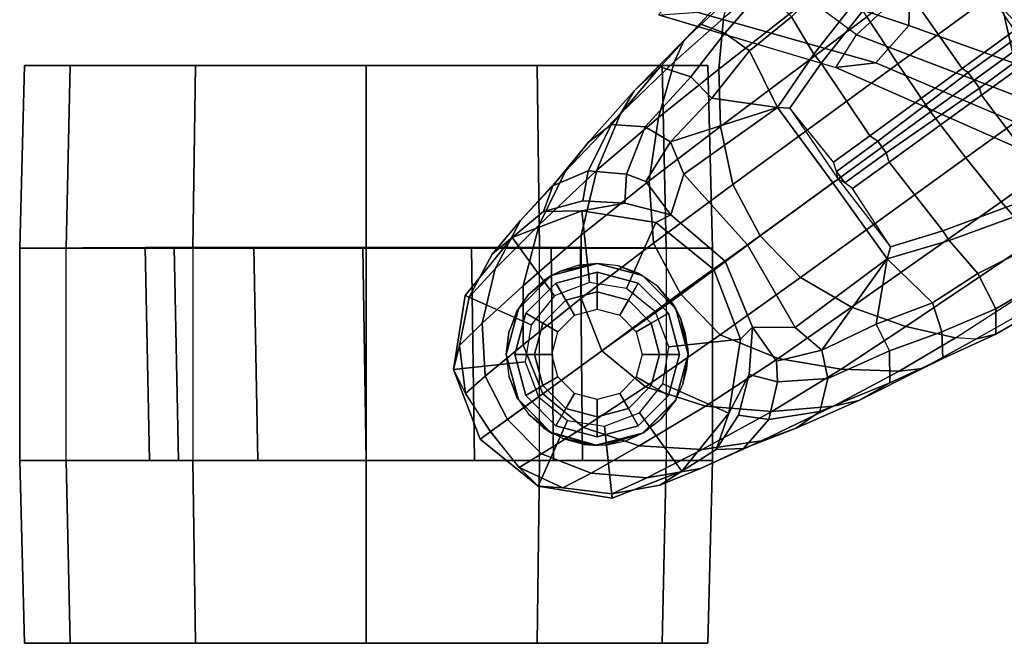
# Model space of a CAD drawing. Units: inches. Extents: x -12.5 to 13.5, y -13.4 to 13.4.
# Drawn here: x -12.5 to -9.1, y -8.6 to -6.5 of the extents above; entities that cross this region are included whole.
import ezdxf

# ---------------------------------------------------------------- set-up
doc = ezdxf.new("R2010")
doc.units = ezdxf.units.IN
doc.header["$MEASUREMENT"] = 0
for name, color, linetype in [('SEAT-BACK', 5, 'Continuous'), ('SEAT-BASE', 5, 'Continuous'), ('SEAT-CASTER', 5, 'Continuous')]:
    doc.layers.add(name, color=color, linetype=linetype)

msp = doc.modelspace()

# ---------------------------------------------------------------- linework, layer by layer
at = {"layer": 'SEAT-BACK'}
for points in [[(-8.4969, -7.083, 14.529), (-7.8274, -7.0083, 15.2964), (-8.6593, -5.376, 15.1873), (-9.4659, -5.423, 14.3594)], [(-8.4969, -7.083, 14.529), (-9.4659, -5.423, 14.3594), (-9.6422, -5.4459, 14.1911), (-9.1413, -6.4127, 14.3062)], [(-9.4738, -5.524, 33.752), (-9.1834, -6.1327, 33.273), (-9.6185, -6.5354, 34.1547), (-10.0655, -6.203, 34.4146)], [(-9.9453, -6.3333, 35.0374), (-9.4369, -6.5031, 34.1383), (-9.4164, -5.7894, 33.9009), (-9.8445, -5.7684, 34.7638)], [(-8.9804, -5.9908, 32.9235), (-9.4164, -5.7894, 33.9009), (-9.4369, -6.5031, 34.1383), (-8.8824, -6.7016, 32.9746)], [(-9.1834, -6.1327, 33.273), (-9.0412, -6.7558, 32.94), (-9.6185, -6.5354, 34.1547), (-9.1834, -6.1327, 33.273)], [(-9.0307, -6.1812, 32.7198), (-9.0412, -6.7558, 32.94), (-9.1834, -6.1327, 33.273), (-9.0307, -6.1812, 32.7198)], [(-10.0655, -6.203, 34.4146), (-10.3036, -6.4659, 35.3235), (-9.6903, -6.6479, 34.3174), (-9.6185, -6.5354, 34.1547)], [(-10.1667, -6.4578, 35.4025), (-9.5513, -6.6327, 34.3903), (-9.4369, -6.5031, 34.1383), (-9.9453, -6.3333, 35.0374)], [(-9.1413, -6.4127, 14.3062), (-9.0398, -6.3676, 14.1992), (-8.1581, -7.6389, 14.4103), (-8.2736, -7.7105, 14.506)], [(-9.1413, -6.4127, 14.3062), (-8.4969, -7.083, 14.529), (-8.2736, -7.7105, 14.506), (-9.1413, -6.4127, 14.3062)], [(-10.1667, -6.4578, 35.4025), (-10.297, -6.4673, 35.3143), (-9.6903, -6.6479, 34.3174), (-9.5513, -6.6327, 34.3903)], [(-9.4369, -6.5031, 34.1383), (-9.5513, -6.6327, 34.3903), (-8.8659, -6.9245, 32.9869), (-8.8824, -6.7016, 32.9746)], [(-9.6903, -6.6479, 34.3174), (-9.6185, -6.5354, 34.1547), (-9.0412, -6.7558, 32.94), (-9.0026, -6.952, 32.9129)], [(-8.8659, -6.9245, 32.9869), (-9.5513, -6.6327, 34.3903), (-9.6903, -6.6479, 34.3174), (-9.0026, -6.952, 32.9129)]]:
    msp.add_3dface(points, dxfattribs=at)
at = {"layer": 'SEAT-BASE'}
for points in [[(-9.5827, -6.4727, 4.4381), (-9.4751, -6.6362, 4.4806), (-8.7151, -6.0813, 4.7875), (-8.8248, -5.913, 4.7361)], [(-9.2524, -6.6517, 3.6656), (-9.488, -6.3151, 3.6782), (-9.1627, -5.9661, 3.8076), (-8.4834, -6.0921, 3.925)], [(-8.5981, -6.2469, 4.8004), (-8.7151, -6.0813, 4.7875), (-9.4751, -6.6362, 4.4806), (-9.3622, -6.802, 4.5095)], [(-8.458, -6.1125, 3.8952), (-9.2318, -6.6662, 3.637), (-9.2524, -6.6517, 3.6656), (-8.4834, -6.0921, 3.925)], [(-9.2318, -6.6662, 3.637), (-8.458, -6.1125, 3.8952), (-8.427, -6.1551, 3.8952), (-9.1927, -6.72, 3.637)], [(-9.1853, -6.7441, 3.6656), (-9.1927, -6.72, 3.637), (-8.427, -6.1551, 3.8952), (-8.4154, -6.1856, 3.925)], [(-9.6717, -6.3222, 4.3609), (-9.7334, -6.1962, 4.2471), (-10.0789, -6.4776, 4.0757), (-10.0949, -6.654, 4.1671)], [(-8.5055, -6.8706, 3.8076), (-8.938, -7.0721, 3.6782), (-9.1853, -6.7441, 3.6656), (-8.4154, -6.1856, 3.925)], [(-9.8439, -6.4731, 3.5959), (-9.5819, -6.2095, 3.7074), (-9.5141, -6.2821, 3.65), (-9.7657, -6.6028, 3.5282)], [(-9.2394, -6.9606, 4.4806), (-8.4768, -6.4093, 4.7875), (-8.5981, -6.2469, 4.8004), (-9.3622, -6.802, 4.5095)], [(-9.7657, -6.6028, 3.5282), (-9.5141, -6.2821, 3.65), (-9.488, -6.3151, 3.6782), (-9.7405, -6.6336, 3.5566)], [(-10.089, -6.8531, 4.228), (-9.5827, -6.4727, 4.4381), (-9.6717, -6.3222, 4.3609), (-10.0949, -6.654, 4.1671)], [(-9.2524, -6.6517, 3.6656), (-9.5721, -6.8846, 3.5444), (-9.7405, -6.6336, 3.5566), (-9.488, -6.3151, 3.6782)], [(-10.2155, -6.5535, 3.9329), (-10.062, -6.4096, 4.0096), (-10.0237, -6.3489, 3.8808), (-10.1608, -6.4973, 3.7816)], [(-9.9407, -6.3759, 3.7144), (-10.0738, -6.5296, 3.6303), (-10.1608, -6.4973, 3.7816), (-10.0237, -6.3489, 3.8808)], [(-9.9887, -6.5905, 3.5456), (-10.0738, -6.5296, 3.6303), (-9.9407, -6.3759, 3.7144), (-9.8439, -6.4731, 3.5959)], [(-10.2487, -6.628, 3.9868), (-10.0789, -6.4776, 4.0757), (-10.062, -6.4096, 4.0096), (-10.2155, -6.5535, 3.9329)], [(-8.4768, -6.4093, 4.7875), (-9.2394, -6.9606, 4.4806), (-9.1171, -7.1135, 4.4381), (-8.3506, -6.5656, 4.7361)], [(-10.3046, -6.8211, 4.0545), (-10.0949, -6.654, 4.1671), (-10.0789, -6.4776, 4.0757), (-10.2487, -6.628, 3.9868)], [(-9.4751, -6.6362, 4.4806), (-9.5827, -6.4727, 4.4381), (-10.089, -6.8531, 4.228), (-10.0462, -7.0531, 4.263)], [(-9.9887, -6.5905, 3.5456), (-9.8439, -6.4731, 3.5959), (-9.7657, -6.6028, 3.5282), (-9.8924, -6.7867, 3.4327)], [(-10.2155, -6.5535, 3.9329), (-10.1608, -6.4973, 3.7816), (-10.2979, -6.6457, 3.6824), (-10.3889, -6.7295, 3.817)], [(-10.1924, -6.6812, 3.5276), (-10.2979, -6.6457, 3.6824), (-10.1608, -6.4973, 3.7816), (-10.0738, -6.5296, 3.6303)], [(-10.0738, -6.5296, 3.6303), (-9.9887, -6.5905, 3.5456), (-10.1193, -6.754, 3.4387), (-10.1924, -6.6812, 3.5276)], [(-10.2487, -6.628, 3.9868), (-10.2155, -6.5535, 3.9329), (-10.3889, -6.7295, 3.817), (-10.4348, -6.8061, 3.8572)], [(-8.2228, -6.7118, 4.6671), (-8.3506, -6.5656, 4.7361), (-9.1171, -7.1135, 4.4381), (-9.0015, -7.2447, 4.3609)], [(-9.9887, -6.5905, 3.5456), (-9.8924, -6.7867, 3.4327), (-10.1193, -6.754, 3.4387)], [(-9.7657, -6.6028, 3.5282), (-9.7405, -6.6336, 3.5566), (-9.8496, -6.7891, 3.4805), (-9.8924, -6.7867, 3.4327)], [(-10.5471, -6.9064, 3.5967), (-10.3889, -6.7295, 3.817), (-10.2979, -6.6457, 3.6824), (-10.467, -6.846, 3.5131)], [(-10.3046, -6.8211, 4.0545), (-10.2487, -6.628, 3.9868), (-10.4348, -6.8061, 3.8572), (-10.5177, -7.0038, 3.8966)], [(-10.1924, -6.6812, 3.5276), (-10.3498, -6.8543, 3.377), (-10.467, -6.846, 3.5131), (-10.2979, -6.6457, 3.6824)], [(-9.952, -7.2305, 4.2624), (-9.3622, -6.802, 4.5095), (-9.4751, -6.6362, 4.4806), (-10.0462, -7.0531, 4.263)], [(-9.6977, -6.9765, 3.4795), (-9.8496, -6.7891, 3.4805), (-9.7405, -6.6336, 3.5566), (-9.5721, -6.8846, 3.5444)], [(-10.3498, -6.8543, 3.377), (-10.1924, -6.6812, 3.5276), (-10.1193, -6.754, 3.4387), (-10.2631, -6.9054, 3.2874)], [(-10.3368, -7.0402, 4.0946), (-10.089, -6.8531, 4.228), (-10.0949, -6.654, 4.1671), (-10.3046, -6.8211, 4.0545)], [(-9.5447, -6.9036, 3.5155), (-9.5721, -6.8846, 3.5444), (-9.2524, -6.6517, 3.6656), (-9.2318, -6.6662, 3.637)], [(-9.2318, -6.6662, 3.637), (-9.1927, -6.72, 3.637), (-9.5152, -6.9441, 3.5155), (-9.5447, -6.9036, 3.5155)], [(-10.6263, -7.0071, 3.6448), (-10.4348, -6.8061, 3.8572), (-10.3889, -6.7295, 3.817), (-10.5471, -6.9064, 3.5967)], [(-9.1853, -6.7441, 3.6656), (-9.5056, -6.9761, 3.5444), (-9.5152, -6.9442, 3.5155), (-9.1927, -6.72, 3.637)], [(-9.319, -7.2139, 3.5566), (-9.5056, -6.9761, 3.5444), (-9.1853, -6.7441, 3.6656), (-8.938, -7.0721, 3.6782)], [(-10.2631, -6.9054, 3.2874), (-10.1193, -6.754, 3.4387), (-10.1193, -6.754, 3.4387), (-9.8924, -6.7867, 3.4327)], [(-9.8924, -6.7867, 3.4327), (-10.2162, -7.0174, 3.149), (-10.2631, -6.9054, 3.2874)], [(-9.8924, -6.7867, 3.4327), (-9.7004, -7.0477, 3.3931), (-9.9954, -7.2621, 3.0557), (-10.2162, -7.0174, 3.149)], [(-9.7004, -7.0477, 3.3931), (-9.8924, -6.7867, 3.4327), (-9.8496, -6.7891, 3.4805), (-9.6822, -7.0345, 3.4246)], [(-10.7177, -7.1933, 3.6569), (-10.5177, -7.0038, 3.8966), (-10.4348, -6.8061, 3.8572), (-10.6263, -7.0071, 3.6448)], [(-9.2394, -6.9606, 4.4806), (-9.3622, -6.802, 4.5095), (-9.952, -7.2305, 4.2624), (-9.8123, -7.375, 4.263)], [(-9.6822, -7.0345, 3.4246), (-9.6877, -7.0083, 3.4403), (-9.6977, -6.9765, 3.4795), (-9.8496, -6.7891, 3.4805)], [(-10.5471, -6.9064, 3.5967), (-10.467, -6.846, 3.5131), (-10.5472, -7.0055, 3.1952), (-10.6703, -7.0584, 3.2893)], [(-10.3368, -7.0402, 4.0946), (-10.3046, -6.8211, 4.0545), (-10.5177, -7.0038, 3.8966), (-10.5719, -7.2283, 3.909)], [(-10.4148, -7.0175, 3.0938), (-10.5472, -7.0055, 3.1952), (-10.467, -6.846, 3.5131), (-10.3498, -6.8543, 3.377)], [(-10.348, -7.0426, 3.0484), (-10.4148, -7.0175, 3.0938), (-10.3498, -6.8543, 3.377), (-10.2631, -6.9054, 3.2874)], [(-10.3215, -7.2562, 4.1145), (-10.0462, -7.0531, 4.263), (-10.089, -6.8531, 4.228), (-10.3368, -7.0402, 4.0946)], [(-9.5447, -6.9036, 3.5155), (-9.6877, -7.0083, 3.4403), (-9.6977, -6.9765, 3.4795), (-9.5721, -6.8846, 3.5444)], [(-10.6263, -7.0071, 3.6448), (-10.5471, -6.9064, 3.5967), (-10.6703, -7.0584, 3.2893), (-10.7826, -7.1779, 3.3324)], [(-10.2615, -7.1581, 2.8251), (-10.348, -7.0426, 3.0484), (-10.2631, -6.9054, 3.2874), (-10.2162, -7.0174, 3.149)], [(-9.6877, -7.0083, 3.4403), (-9.5447, -6.9036, 3.5155), (-9.5152, -6.9441, 3.5155), (-9.659, -7.0478, 3.4403)], [(-9.6318, -7.0672, 3.4795), (-9.6589, -7.0479, 3.4403), (-9.5152, -6.9442, 3.5155), (-9.5056, -6.9761, 3.5444)], [(-9.6354, -7.4775, 4.228), (-9.1171, -7.1135, 4.4381), (-9.2394, -6.9606, 4.4806), (-9.8123, -7.375, 4.263)], [(-9.319, -7.2139, 3.5566), (-9.5005, -7.2696, 3.4805), (-9.6318, -7.0672, 3.4795), (-9.5056, -6.9761, 3.5444)], [(-10.7177, -7.1933, 3.6569), (-10.6263, -7.0071, 3.6448), (-10.7826, -7.1779, 3.3324), (-10.8702, -7.345, 3.3285)], [(-10.7733, -7.4039, 3.6432), (-10.5719, -7.2283, 3.909), (-10.5177, -7.0038, 3.8966), (-10.7177, -7.1933, 3.6569)], [(-10.7027, -7.1466, 2.8905), (-10.6703, -7.0584, 3.2893), (-10.5472, -7.0055, 3.1952), (-10.5657, -7.1096, 2.8366)], [(-10.4148, -7.0175, 3.0938), (-10.4206, -7.1181, 2.7842), (-10.5657, -7.1096, 2.8366), (-10.5472, -7.0055, 3.1952)], [(-10.348, -7.0426, 3.0484), (-10.2615, -7.1581, 2.8251), (-10.4206, -7.1181, 2.7842), (-10.4148, -7.0175, 3.0938)], [(-10.2615, -7.1581, 2.8251), (-10.2162, -7.0174, 3.149), (-9.9954, -7.2621, 3.0557), (-10.0728, -7.3183, 2.786)], [(-9.6877, -7.0083, 3.4403), (-9.659, -7.0478, 3.4403), (-9.6822, -7.0345, 3.4246)], [(-10.8802, -7.2942, 2.9332), (-10.7826, -7.1779, 3.3324), (-10.6703, -7.0584, 3.2893), (-10.7027, -7.1466, 2.8905)], [(-10.3215, -7.2562, 4.1145), (-10.3368, -7.0402, 4.0946), (-10.5719, -7.2283, 3.909), (-10.5718, -7.4468, 3.9076)], [(-10.2272, -7.4336, 4.1139), (-9.952, -7.2305, 4.2624), (-10.0462, -7.0531, 4.263), (-10.3215, -7.2562, 4.1145)], [(-9.9954, -7.2621, 3.0557), (-9.7004, -7.0477, 3.3931), (-9.5115, -7.311, 3.4327), (-9.8309, -7.5477, 3.149)], [(-9.5005, -7.2696, 3.4805), (-9.5115, -7.311, 3.4327), (-9.7004, -7.0477, 3.3931), (-9.6822, -7.0345, 3.4246)], [(-9.6318, -7.0672, 3.4795), (-9.6589, -7.0479, 3.4403), (-9.6822, -7.0345, 3.4246), (-9.5005, -7.2696, 3.4805)], [(-8.938, -7.0721, 3.6782), (-8.9147, -7.1072, 3.65), (-9.2974, -7.2473, 3.5282), (-9.319, -7.2139, 3.5566)], [(-10.7027, -7.1466, 2.8905), (-10.5657, -7.1096, 2.8366), (-10.4206, -7.1181, 2.7842), (-10.5695, -7.1441, 2.5)], [(-10.5695, -7.1441, 2.5), (-10.4206, -7.1181, 2.7842), (-10.2615, -7.1581, 2.8251), (-10.3139, -7.1845, 2.5)], [(-9.0015, -7.2447, 4.3609), (-9.1171, -7.1135, 4.4381), (-9.6354, -7.4775, 4.228), (-9.4479, -7.5446, 4.1671)], [(-8.9147, -7.1072, 3.65), (-8.8666, -7.1941, 3.7074), (-9.1982, -7.3618, 3.5959), (-9.2974, -7.2473, 3.5282)], [(-10.8111, -7.2368, 2.5), (-10.8802, -7.2942, 2.9332), (-10.7027, -7.1466, 2.8905), (-10.5695, -7.1441, 2.5)], [(-10.8111, -7.2368, 2.5), (-10.5695, -7.1441, 2.5), (-10.5434, -7.3926, 2.5), (-10.6642, -7.439, 2.5)], [(-10.5695, -7.1441, 2.5), (-10.3139, -7.1845, 2.5), (-10.4155, -7.4128, 2.5), (-10.5434, -7.3926, 2.5)], [(-10.3139, -7.1845, 2.5), (-10.2615, -7.1581, 2.8251), (-10.0728, -7.3183, 2.786), (-10.1128, -7.3474, 2.5)], [(-10.9604, -7.4427, 2.9282), (-10.8702, -7.345, 3.3285), (-10.7826, -7.1779, 3.3324), (-10.8802, -7.2942, 2.9332)], [(-10.7733, -7.4039, 3.6432), (-10.7177, -7.1933, 3.6569), (-10.8702, -7.345, 3.3285), (-10.9149, -7.5337, 3.3033)], [(-10.3139, -7.1845, 2.5), (-10.1128, -7.3474, 2.5), (-10.315, -7.4943, 2.5), (-10.4155, -7.4128, 2.5)], [(-8.8178, -7.2971, 3.8066), (-9.1356, -7.4839, 3.7144), (-9.1982, -7.3618, 3.5959), (-8.8666, -7.1941, 3.7074)], [(-10.7726, -7.6078, 3.6222), (-10.5718, -7.4468, 3.9076), (-10.5719, -7.2283, 3.909), (-10.7733, -7.4039, 3.6432)], [(-9.5005, -7.2696, 3.4805), (-9.319, -7.2139, 3.5566), (-9.2974, -7.2473, 3.5282), (-9.5115, -7.311, 3.4327)], [(-10.9739, -7.4379, 2.5), (-10.8111, -7.2368, 2.5), (-10.6642, -7.439, 2.5), (-10.7456, -7.5395, 2.5)], [(-10.8111, -7.2368, 2.5), (-10.9739, -7.4379, 2.5), (-10.9604, -7.4427, 2.9282), (-10.8802, -7.2942, 2.9332)], [(-10.2272, -7.4336, 4.1139), (-10.3215, -7.2562, 4.1145), (-10.5718, -7.4468, 3.9076), (-10.5001, -7.6288, 3.904)], [(-9.8123, -7.375, 4.263), (-9.952, -7.2305, 4.2624), (-10.2302, -7.4296, 4.1139), (-10.0906, -7.5741, 4.1145)], [(-9.9954, -7.2621, 3.0557), (-9.8309, -7.5477, 3.149), (-9.9787, -7.5473, 2.8251), (-10.0728, -7.3183, 2.786)], [(-9.2974, -7.2473, 3.5282), (-9.1982, -7.3618, 3.5959), (-9.3546, -7.4632, 3.5456), (-9.5115, -7.311, 3.4327)], [(-9.2752, -7.5839, 4.0757), (-8.9007, -7.3423, 4.2471), (-9.0015, -7.2447, 4.3609), (-9.4479, -7.5446, 4.1671)], [(-9.1357, -7.5711, 3.8808), (-9.1356, -7.4839, 3.7144), (-8.8178, -7.2971, 3.8066), (-8.8047, -7.3803, 3.9854)], [(-10.0728, -7.3183, 2.786), (-9.9787, -7.5473, 2.8251), (-10.0201, -7.5889, 2.5), (-10.1128, -7.3474, 2.5)], [(-9.7389, -7.6269, 3.2874), (-9.8309, -7.5477, 3.149), (-9.5115, -7.311, 3.4327), (-9.7389, -7.6269, 3.2874)], [(-9.7389, -7.6269, 3.2874), (-9.5115, -7.311, 3.4327), (-9.5505, -7.5369, 3.4387)], [(-9.5115, -7.311, 3.4327), (-9.3546, -7.4632, 3.5456), (-9.5505, -7.5369, 3.4387), (-9.5115, -7.311, 3.4327)], [(-10.9932, -7.6106, 2.9109), (-10.9149, -7.5337, 3.3033), (-10.8702, -7.345, 3.3285), (-10.9604, -7.4427, 2.9282)], [(-10.315, -7.4943, 2.5), (-10.1128, -7.3474, 2.5), (-10.0201, -7.5889, 2.5), (-10.2686, -7.6151, 2.5)], [(-9.1356, -7.4839, 3.7144), (-9.323, -7.563, 3.6303), (-9.3546, -7.4632, 3.5456), (-9.1982, -7.3618, 3.5959)], [(-8.9007, -7.3423, 4.2471), (-8.8426, -7.385, 4.134), (-9.2052, -7.5889, 4.0096), (-9.2752, -7.5839, 4.0757)], [(-9.6354, -7.4775, 4.228), (-9.8123, -7.375, 4.263), (-10.0906, -7.5741, 4.1145), (-9.8898, -7.6553, 4.0946)], [(-9.1357, -7.5711, 3.8808), (-8.8047, -7.3803, 3.9854), (-8.8426, -7.385, 4.134), (-9.2052, -7.5889, 4.0096)], [(-10.7726, -7.6078, 3.6222), (-10.7733, -7.4039, 3.6432), (-10.9149, -7.5337, 3.3033), (-10.9044, -7.7171, 3.2751)], [(-10.3492, -7.7532, 3.9076), (-10.0906, -7.5741, 4.1145), (-10.2302, -7.4296, 4.1139), (-10.5001, -7.6288, 3.904)], [(-11.0144, -7.6935, 2.5), (-10.9739, -7.4379, 2.5), (-10.7456, -7.5395, 2.5), (-10.7659, -7.6673, 2.5)], [(-10.9739, -7.4379, 2.5), (-11.0144, -7.6935, 2.5), (-10.9932, -7.6106, 2.9109), (-10.9604, -7.4427, 2.9282)], [(-10.5001, -7.6288, 3.904), (-10.5718, -7.4468, 3.9076), (-10.7726, -7.6078, 3.6222), (-10.7051, -7.7779, 3.6092)], [(-9.5505, -7.5369, 3.4387), (-9.3546, -7.4632, 3.5456), (-9.323, -7.563, 3.6303), (-9.5038, -7.6289, 3.5276)], [(-9.4479, -7.5446, 4.1671), (-9.6354, -7.4775, 4.228), (-9.8898, -7.6553, 4.0946), (-9.6716, -7.6924, 4.0545)], [(-9.3192, -7.6557, 3.7816), (-9.323, -7.563, 3.6303), (-9.1356, -7.4839, 3.7144), (-9.1357, -7.5711, 3.8808)], [(-10.9728, -7.7762, 2.8925), (-10.9044, -7.7171, 3.2751), (-10.9149, -7.5337, 3.3033), (-10.9932, -7.6106, 2.9109)], [(-9.5505, -7.5369, 3.4387), (-9.5038, -7.6289, 3.5276), (-9.7171, -7.7251, 3.377), (-9.7389, -7.6269, 3.2874)], [(-9.9787, -7.5473, 2.8251), (-9.9899, -7.711, 2.7842), (-10.0606, -7.8445, 2.5), (-10.0201, -7.5889, 2.5)], [(-9.9899, -7.711, 2.7842), (-9.9787, -7.5473, 2.8251), (-9.8956, -7.6653, 3.0484), (-9.8924, -7.7366, 3.0938)], [(-9.7389, -7.6269, 3.2874), (-9.8956, -7.6653, 3.0484), (-9.9787, -7.5473, 2.8251), (-9.8309, -7.5477, 3.149)], [(-9.2752, -7.5839, 4.0757), (-9.4479, -7.5446, 4.1671), (-9.6716, -7.6924, 4.0545), (-9.4706, -7.6989, 3.9868)], [(-9.3192, -7.6557, 3.7816), (-9.5026, -7.7403, 3.6824), (-9.5038, -7.6289, 3.5276), (-9.323, -7.563, 3.6303)], [(-9.1357, -7.5711, 3.8808), (-9.2052, -7.5889, 4.0096), (-9.3895, -7.6904, 3.9329), (-9.3192, -7.6557, 3.7816)], [(-10.1414, -7.8208, 3.909), (-9.8898, -7.6553, 4.0946), (-10.0906, -7.5741, 4.1145), (-10.3492, -7.7532, 3.9076)], [(-10.2686, -7.6151, 2.5), (-10.0201, -7.5889, 2.5), (-10.0606, -7.8445, 2.5), (-10.2888, -7.7429, 2.5)], [(-9.2052, -7.5889, 4.0096), (-9.2752, -7.5839, 4.0757), (-9.4706, -7.6989, 3.9868), (-9.3895, -7.6904, 3.9329)], [(-10.9728, -7.7762, 2.8925), (-10.9932, -7.6106, 2.9109), (-11.0144, -7.6935, 2.5), (-10.9728, -7.7762, 2.8925)], [(-10.8274, -7.8665, 3.2574), (-10.7051, -7.7779, 3.6092), (-10.7726, -7.6078, 3.6222), (-10.9044, -7.7171, 3.2751)], [(-10.5643, -7.8944, 3.6222), (-10.3492, -7.7532, 3.9076), (-10.5001, -7.6288, 3.904), (-10.7053, -7.7776, 3.6092)], [(-9.7171, -7.7251, 3.377), (-9.8924, -7.7366, 3.0938), (-9.8956, -7.6653, 3.0484), (-9.7389, -7.6269, 3.2874)], [(-9.7454, -7.8392, 3.5131), (-9.7171, -7.7251, 3.377), (-9.5038, -7.6289, 3.5276), (-9.5026, -7.7403, 3.6824)], [(-10.9217, -7.9351, 2.5), (-11.0144, -7.6935, 2.5), (-10.7659, -7.6673, 2.5), (-10.7195, -7.7882, 2.5)], [(-9.9112, -7.8386, 3.8966), (-9.6716, -7.6924, 4.0545), (-9.8898, -7.6553, 4.0946), (-10.1414, -7.8208, 3.909)], [(-9.5026, -7.7403, 3.6824), (-9.3192, -7.6557, 3.7816), (-9.3895, -7.6904, 3.9329), (-9.6105, -7.8009, 3.817)], [(-10.9217, -7.9351, 2.5), (-10.8846, -7.9081, 2.8814), (-10.9728, -7.7762, 2.8925), (-11.0144, -7.6935, 2.5)], [(-9.6975, -7.8209, 3.8572), (-9.4706, -7.6989, 3.9868), (-9.6716, -7.6924, 4.0545), (-9.9112, -7.8386, 3.8966)], [(-9.6105, -7.8009, 3.817), (-9.3895, -7.6904, 3.9329), (-9.4706, -7.6989, 3.9868), (-9.6975, -7.8209, 3.8572)], [(-10.8274, -7.8665, 3.2574), (-10.9044, -7.7171, 3.2751), (-10.9728, -7.7762, 2.8925), (-10.8869, -7.9098, 2.8819)], [(-9.9899, -7.711, 2.7842), (-10.0267, -7.8516, 2.8366), (-10.1041, -7.9705, 2.8905), (-10.0606, -7.8445, 2.5)], [(-10.0267, -7.8516, 2.8366), (-9.9899, -7.711, 2.7842), (-9.8924, -7.7366, 3.0938), (-9.9219, -7.8661, 3.1952)], [(-9.7454, -7.8392, 3.5131), (-9.9219, -7.8661, 3.1952), (-9.8924, -7.7366, 3.0938), (-9.7171, -7.7251, 3.377)], [(-9.5026, -7.7403, 3.6824), (-9.6105, -7.8009, 3.817), (-9.8276, -7.8967, 3.5967), (-9.7454, -7.8392, 3.5131)], [(-10.1414, -7.8208, 3.909), (-10.3492, -7.7532, 3.9076), (-10.5643, -7.8944, 3.6222), (-10.3706, -7.9581, 3.6432)], [(-10.2888, -7.7429, 2.5), (-10.0606, -7.8445, 2.5), (-10.2234, -8.0457, 2.5), (-10.3703, -7.8435, 2.5)], [(-10.6189, -7.8696, 2.5), (-10.7206, -8.0979, 2.5), (-10.9217, -7.9351, 2.5), (-10.7195, -7.7882, 2.5)], [(-10.5643, -7.8944, 3.6222), (-10.7053, -7.7776, 3.6092), (-10.8274, -7.8665, 3.2574), (-10.7091, -7.986, 3.2751)], [(-9.6105, -7.8009, 3.817), (-9.6975, -7.8209, 3.8572), (-9.9479, -7.9409, 3.6448), (-9.8276, -7.8967, 3.5967)], [(-10.3703, -7.8435, 2.5), (-10.2234, -8.0457, 2.5), (-10.465, -8.1384, 2.5), (-10.4911, -7.8898, 2.5)], [(-9.9112, -7.8386, 3.8966), (-10.1414, -7.8208, 3.909), (-10.3706, -7.9581, 3.6432), (-10.1532, -7.9703, 3.6569)], [(-9.6975, -7.8209, 3.8572), (-9.9112, -7.8386, 3.8966), (-10.1532, -7.9703, 3.6569), (-9.9479, -7.9409, 3.6448)], [(-9.9219, -7.8661, 3.1952), (-9.7454, -7.8392, 3.5131), (-9.8276, -7.8967, 3.5967), (-10.0102, -7.9669, 3.2893)], [(-10.7864, -8.0328, 2.8925), (-10.7091, -7.986, 3.2751), (-10.8274, -7.8665, 3.2574), (-10.8869, -7.9098, 2.8819)], [(-10.4911, -7.8898, 2.5), (-10.465, -8.1384, 2.5), (-10.7206, -8.0979, 2.5), (-10.6189, -7.8696, 2.5)], [(-10.1041, -7.9705, 2.8905), (-10.2993, -8.0937, 2.9332), (-10.2234, -8.0457, 2.5), (-10.0606, -7.8445, 2.5)], [(-9.9219, -7.8661, 3.1952), (-10.0102, -7.9669, 3.2893), (-10.1041, -7.9705, 2.8905), (-10.0267, -7.8516, 2.8366)], [(-10.7864, -8.0328, 2.8925), (-10.8846, -7.9081, 2.8814), (-10.9217, -7.9351, 2.5), (-10.7206, -8.0979, 2.5)], [(-10.5378, -8.0527, 3.3033), (-10.3706, -7.9581, 3.6432), (-10.5643, -7.8944, 3.6222), (-10.7091, -7.986, 3.2751)], [(-10.0102, -7.9669, 3.2893), (-9.8276, -7.8967, 3.5967), (-9.9479, -7.9409, 3.6448), (-10.1586, -8.0367, 3.3324)], [(-10.1586, -8.0367, 3.3324), (-9.9479, -7.9409, 3.6448), (-10.1532, -7.9703, 3.6569), (-10.3446, -8.0684, 3.3285)], [(-10.3446, -8.0684, 3.3285), (-10.1532, -7.9703, 3.6569), (-10.3706, -7.9581, 3.6432), (-10.5378, -8.0527, 3.3033)], [(-10.0102, -7.9669, 3.2893), (-10.1586, -8.0367, 3.3324), (-10.2993, -8.0937, 2.9332), (-10.1041, -7.9705, 2.8905)], [(-10.5378, -8.0527, 3.3033), (-10.7091, -7.986, 3.2751), (-10.7864, -8.0328, 2.8925), (-10.6352, -8.1034, 2.9109)], [(-10.7206, -8.0979, 2.5), (-10.6352, -8.1034, 2.9109), (-10.7864, -8.0328, 2.8925)], [(-10.1586, -8.0367, 3.3324), (-10.3446, -8.0684, 3.3285), (-10.4654, -8.1241, 2.9282), (-10.2993, -8.0937, 2.9332)], [(-10.4654, -8.1241, 2.9282), (-10.465, -8.1384, 2.5), (-10.2234, -8.0457, 2.5), (-10.2993, -8.0937, 2.9332)], [(-10.3446, -8.0684, 3.3285), (-10.5378, -8.0527, 3.3033), (-10.6352, -8.1034, 2.9109), (-10.4654, -8.1241, 2.9282)], [(-10.6352, -8.1034, 2.9109), (-10.7206, -8.0979, 2.5), (-10.465, -8.1384, 2.5), (-10.4654, -8.1241, 2.9282)]]:
    msp.add_3dface(points, dxfattribs=at)
at = {"layer": 'SEAT-CASTER'}
for points in [[(-12.356, -7.2737, 1.8), (-12.3414, -6.6412, 1.7915), (-12.4999, -6.6412, 1.1998), (-12.5168, -7.2737, 1.2)], [(-12.5168, -7.2737, 1.2), (-12.4999, -6.6412, 1.1998), (-12.3414, -6.6412, 0.6081), (-12.356, -7.2737, 0.6)], [(-10.2917, -6.6412, 1.7915), (-12.4999, -6.6412, 1.1998), (-12.3414, -6.6412, 1.7915), (-10.7249, -6.6412, 2.2246)], [(-10.2917, -6.6412, 1.7915), (-10.1332, -6.6412, 1.1998), (-12.3414, -6.6412, 0.6081), (-12.4999, -6.6412, 1.1998)], [(-11.9168, -7.2737, 2.2392), (-11.9082, -6.6412, 2.2246), (-12.3414, -6.6412, 1.7915), (-12.356, -7.2737, 1.8)], [(-12.356, -7.2737, 0.6), (-12.3414, -6.6412, 0.6081), (-11.9082, -6.6412, 0.175), (-11.9168, -7.2737, 0.1608)], [(-11.3166, -6.6412, 2.3831), (-10.7249, -6.6412, 2.2246), (-12.3414, -6.6412, 1.7915), (-11.9082, -6.6412, 2.2246)], [(-10.2917, -6.6412, 0.6081), (-11.9082, -6.6412, 0.175), (-12.3414, -6.6412, 0.6081), (-10.1332, -6.6412, 1.1998)], [(-11.3168, -7.2737, 2.4), (-11.3166, -6.6412, 2.3831), (-11.9082, -6.6412, 2.2246), (-11.9168, -7.2737, 2.2392)], [(-11.9168, -7.2737, 0.1608), (-11.9082, -6.6412, 0.175), (-11.3166, -6.6412, 0.0164), (-11.3168, -7.2737, 0)], [(-10.2917, -6.6412, 0.6081), (-10.7249, -6.6412, 0.175), (-11.3166, -6.6412, 0.0164), (-11.9082, -6.6412, 0.175)], [(-10.7168, -7.2737, 2.2392), (-10.7249, -6.6412, 2.2246), (-11.3166, -6.6412, 2.3831), (-11.3168, -7.2737, 2.4)], [(-11.3168, -7.2737, 0), (-11.3166, -6.6412, 0.0164), (-10.7249, -6.6412, 0.175), (-10.7168, -7.2737, 0.1608)], [(-10.2776, -7.2737, 1.8), (-10.2917, -6.6412, 1.7915), (-10.7249, -6.6412, 2.2246), (-10.7168, -7.2737, 2.2392)], [(-10.7168, -7.2737, 0.1608), (-10.7249, -6.6412, 0.175), (-10.2917, -6.6412, 0.6081), (-10.2776, -7.2737, 0.6)], [(-10.2776, -7.2737, 0.6), (-10.2917, -6.6412, 0.6081), (-10.1332, -6.6412, 1.1998), (-10.1168, -7.2737, 1.2)], [(-10.1168, -7.2737, 1.2), (-10.1332, -6.6412, 1.1998), (-10.2917, -6.6412, 1.7915), (-10.2776, -7.2737, 1.8)], [(-12.0668, -8.0087, 1.2), (-12.5168, -8.0087, 1.2), (-12.5168, -7.2737, 1.2), (-12.0826, -7.2712, 1.2)], [(-12.5168, -7.2737, 1.2), (-12.356, -7.2737, 0.6), (-11.9816, -7.2712, 0.823), (-12.0826, -7.2712, 1.2)], [(-12.356, -7.2737, 1.8), (-12.5168, -7.2737, 1.2), (-12.0826, -7.2712, 1.2), (-11.9816, -7.2712, 1.577)], [(-12.5168, -7.2737, 1.2), (-12.5168, -8.0087, 1.2), (-12.356, -8.0087, 1.8), (-12.356, -7.2737, 1.8)], [(-12.356, -7.2737, 0.6), (-11.9168, -7.2737, 0.1608), (-11.7055, -7.2712, 0.5469), (-11.9816, -7.2712, 0.823)], [(-11.9168, -7.2737, 2.2392), (-12.356, -7.2737, 1.8), (-11.9816, -7.2712, 1.577), (-11.7055, -7.2712, 1.8531)], [(-12.356, -8.0087, 1.8), (-12.356, -7.2737, 1.8), (-11.9168, -7.2737, 2.2392), (-11.9168, -8.0087, 2.2392)], [(-12.0668, -8.0087, 1.2), (-12.0826, -7.2712, 1.2), (-11.9816, -7.2712, 0.823), (-11.9663, -8.0087, 0.825)], [(-11.6918, -8.0087, 0.5505), (-11.9663, -8.0087, 0.825), (-11.9816, -7.2712, 0.823), (-11.7055, -7.2712, 0.5469)], [(-11.9168, -7.2737, 0.1608), (-11.3168, -7.2737, 0), (-11.3285, -7.2712, 0.4459), (-11.7055, -7.2712, 0.5469)], [(-11.3168, -7.2737, 2.4), (-11.9168, -7.2737, 2.2392), (-11.7055, -7.2712, 1.8531), (-11.3285, -7.2712, 1.9541)], [(-11.9168, -7.2737, 2.2392), (-11.9168, -8.0087, 2.2392), (-11.3168, -8.0087, 2.4), (-11.3168, -7.2737, 2.4)], [(-11.6918, -8.0087, 0.5505), (-11.7055, -7.2712, 0.5469), (-11.3285, -7.2712, 0.4459), (-11.3168, -8.0087, 0.45)], [(-10.9418, -8.0087, 0.5505), (-11.3168, -8.0087, 0.45), (-11.3285, -7.2712, 0.4459), (-10.9515, -7.2712, 0.5469)], [(-11.3168, -7.2737, 0), (-10.7168, -7.2737, 0.1608), (-10.9515, -7.2712, 0.5469), (-11.3285, -7.2712, 0.4459)], [(-10.7168, -7.2737, 2.2392), (-11.3168, -7.2737, 2.4), (-11.3285, -7.2712, 1.9541), (-10.9515, -7.2712, 1.8531)], [(-11.3168, -7.2737, 2.4), (-11.3168, -8.0087, 2.4), (-10.7168, -8.0087, 2.2392), (-10.7168, -7.2737, 2.2392)], [(-10.9418, -8.0087, 0.5505), (-10.9515, -7.2712, 0.5469), (-10.6754, -7.2712, 0.823), (-10.6673, -8.0087, 0.825)], [(-10.7168, -7.2737, 0.1608), (-10.2776, -7.2737, 0.6), (-10.6754, -7.2712, 0.823), (-10.9515, -7.2712, 0.5469)], [(-10.2776, -7.2737, 1.8), (-10.7168, -7.2737, 2.2392), (-10.9515, -7.2712, 1.8531), (-10.6754, -7.2712, 1.577)], [(-10.2776, -7.2737, 1.8), (-10.2776, -8.0087, 1.8), (-10.7168, -8.0087, 2.2392), (-10.7168, -7.2737, 2.2392)], [(-10.5668, -8.0087, 1.2), (-10.6673, -8.0087, 0.825), (-10.6754, -7.2712, 0.823), (-10.5744, -7.2712, 1.2)], [(-10.2776, -7.2737, 0.6), (-10.1168, -7.2737, 1.2), (-10.5744, -7.2712, 1.2), (-10.6754, -7.2712, 0.823)], [(-10.1168, -7.2737, 1.2), (-10.2776, -7.2737, 1.8), (-10.6754, -7.2712, 1.577), (-10.5744, -7.2712, 1.2)], [(-10.1168, -8.0087, 1.2), (-10.5668, -8.0087, 1.2), (-10.5744, -7.2712, 1.2), (-10.1168, -7.2737, 1.2)], [(-10.1168, -8.0087, 1.2), (-10.1168, -7.2737, 1.2), (-10.2776, -7.2737, 1.8), (-10.2776, -8.0087, 1.8)], [(-10.5168, -7.3262, 2.4), (-10.6439, -7.3529, 2.1936), (-10.6743, -7.3684, 2.4)], [(-10.6439, -7.3529, 2.1936), (-10.5168, -7.3262, 2.4), (-10.5833, -7.3333, 2.1497)], [(-10.5769, -7.3326, 2.1444), (-10.5833, -7.3333, 2.1497), (-10.5168, -7.3262, 2.4)], [(-10.5168, -7.3262, 2.4), (-10.5168, -7.3263, 2.0943), (-10.5769, -7.3326, 2.1444)], [(-10.3593, -7.3684, 2.4), (-10.5153, -7.3262, 2.0931), (-10.5168, -7.3263, 2.0943), (-10.5168, -7.3262, 2.4)], [(-10.5153, -7.3262, 2.0931), (-10.3593, -7.3684, 2.4), (-10.4424, -7.3351, 2.0218)], [(-10.6734, -7.3699, 2.2124), (-10.6743, -7.3684, 2.4), (-10.6439, -7.3529, 2.1936)], [(-10.6593, -7.3944, 2.488), (-10.625, -7.4537, 2.6066), (-10.5168, -7.4247, 2.6066), (-10.5168, -7.3562, 2.488)], [(-10.6593, -7.3944, 2.488), (-10.5168, -7.3562, 2.488), (-10.5168, -7.3562, 2.4), (-10.6593, -7.3944, 2.4)], [(-10.5168, -7.3562, 2.488), (-10.5168, -7.4247, 2.6066), (-10.4085, -7.4537, 2.6066), (-10.3743, -7.3944, 2.488)], [(-10.5168, -7.3562, 2.488), (-10.3743, -7.3944, 2.488), (-10.3743, -7.3944, 2.4), (-10.5168, -7.3562, 2.4)], [(-10.374, -7.3604, 1.9424), (-10.4424, -7.3351, 2.0218), (-10.3593, -7.3684, 2.4)], [(-10.3593, -7.3684, 2.4), (-10.3602, -7.3698, 1.9231), (-10.374, -7.3604, 1.9424)], [(-10.6743, -7.3684, 2.4), (-10.7539, -7.4338, 2.2598), (-10.7896, -7.4837, 2.4)], [(-10.7636, -7.4987, 2.488), (-10.7043, -7.5329, 2.6066), (-10.625, -7.4537, 2.6066), (-10.6593, -7.3944, 2.488)], [(-10.7636, -7.4987, 2.488), (-10.6593, -7.3944, 2.488), (-10.6593, -7.3944, 2.4), (-10.7636, -7.4987, 2.4)], [(-10.7539, -7.4338, 2.2598), (-10.6743, -7.3684, 2.4), (-10.7016, -7.3861, 2.2303)], [(-10.6743, -7.3684, 2.4), (-10.6734, -7.3699, 2.2124), (-10.7016, -7.3861, 2.2303)], [(-10.3743, -7.3944, 2.488), (-10.4085, -7.4537, 2.6066), (-10.3293, -7.5329, 2.6066), (-10.27, -7.4987, 2.488)], [(-10.3743, -7.3944, 2.488), (-10.27, -7.4987, 2.488), (-10.27, -7.4987, 2.4), (-10.3743, -7.3944, 2.4)], [(-10.244, -7.4837, 2.4), (-10.3554, -7.373, 1.9164), (-10.3602, -7.3698, 1.9231), (-10.3593, -7.3684, 2.4)], [(-10.3554, -7.373, 1.9164), (-10.244, -7.4837, 2.4), (-10.3079, -7.4053, 1.8498)], [(-10.7886, -7.4844, 2.2774), (-10.7896, -7.4837, 2.4), (-10.7539, -7.4338, 2.2598)], [(-10.625, -7.4537, 3.278), (-10.595, -7.5056, 3.338), (-10.5168, -7.4847, 3.338), (-10.5168, -7.4247, 3.278)], [(-10.625, -7.4537, 3.278), (-10.5168, -7.4247, 3.278), (-10.5168, -7.4247, 2.6066), (-10.625, -7.4537, 2.6066)], [(-10.5168, -7.4247, 3.278), (-10.5168, -7.4847, 3.338), (-10.4385, -7.5056, 3.338), (-10.4085, -7.4537, 3.278)], [(-10.5168, -7.4247, 3.278), (-10.4085, -7.4537, 3.278), (-10.4085, -7.4537, 2.6066), (-10.5168, -7.4247, 2.6066)], [(-10.2572, -7.4627, 1.7633), (-10.3079, -7.4053, 1.8498), (-10.244, -7.4837, 2.4)], [(-10.7043, -7.5329, 3.278), (-10.6523, -7.5629, 3.338), (-10.595, -7.5056, 3.338), (-10.625, -7.4537, 3.278)], [(-10.7043, -7.5329, 3.278), (-10.625, -7.4537, 3.278), (-10.625, -7.4537, 2.6066), (-10.7043, -7.5329, 2.6066)], [(-10.4085, -7.4537, 3.278), (-10.4385, -7.5056, 3.338), (-10.3813, -7.5629, 3.338), (-10.3293, -7.5329, 3.278)], [(-10.4085, -7.4537, 3.278), (-10.3293, -7.5329, 3.278), (-10.3293, -7.5329, 2.6066), (-10.4085, -7.4537, 2.6066)], [(-10.244, -7.4837, 2.4), (-10.2453, -7.4844, 1.7393), (-10.2572, -7.4627, 1.7633)], [(-10.7896, -7.4837, 2.4), (-10.8223, -7.5643, 2.2934), (-10.8318, -7.6412, 2.4)], [(-10.8223, -7.5643, 2.2934), (-10.7896, -7.4837, 2.4), (-10.7956, -7.4946, 2.2809)], [(-10.8018, -7.6412, 2.488), (-10.7333, -7.6412, 2.6066), (-10.7043, -7.5329, 2.6066), (-10.7636, -7.4987, 2.488)], [(-10.8018, -7.6412, 2.488), (-10.7636, -7.4987, 2.488), (-10.7636, -7.4987, 2.4), (-10.8018, -7.6412, 2.4)], [(-10.7886, -7.4844, 2.2774), (-10.7956, -7.4946, 2.2809), (-10.7896, -7.4837, 2.4)], [(-10.27, -7.4987, 2.488), (-10.3293, -7.5329, 2.6066), (-10.3003, -7.6412, 2.6066), (-10.2318, -7.6412, 2.488)], [(-10.27, -7.4987, 2.488), (-10.2318, -7.6412, 2.488), (-10.2318, -7.6412, 2.4), (-10.27, -7.4987, 2.4)], [(-10.2453, -7.4844, 1.7393), (-10.244, -7.4837, 2.4), (-10.2267, -7.5184, 1.7017)], [(-10.2018, -7.6412, 2.4), (-10.2267, -7.5184, 1.7017), (-10.244, -7.4837, 2.4)], [(-10.7333, -7.6412, 3.278), (-10.6733, -7.6412, 3.338), (-10.6523, -7.5629, 3.338), (-10.7043, -7.5329, 3.278)], [(-10.7333, -7.6412, 3.278), (-10.7043, -7.5329, 3.278), (-10.7043, -7.5329, 2.6066), (-10.7333, -7.6412, 2.6066)], [(-10.3293, -7.5329, 3.278), (-10.3813, -7.5629, 3.338), (-10.3603, -7.6412, 3.338), (-10.3003, -7.6412, 3.278)], [(-10.3293, -7.5329, 3.278), (-10.3003, -7.6412, 3.278), (-10.3003, -7.6412, 2.6066), (-10.3293, -7.5329, 2.6066)], [(-10.2267, -7.5184, 1.7017), (-10.2018, -7.6412, 2.4), (-10.2024, -7.622, 1.6451)], [(-10.2024, -7.622, 1.6451), (-10.2103, -7.5686, 1.6643), (-10.2267, -7.5184, 1.7017)], [(-10.8318, -7.6412, 2.2976), (-10.8318, -7.6412, 2.4), (-10.8223, -7.5643, 2.2934)], [(-10.2018, -7.6412, 1.6436), (-10.2024, -7.622, 1.6451), (-10.2018, -7.6412, 2.4)], [(-10.8225, -7.7171, 2.2935), (-10.7896, -7.7987, 2.4), (-10.8318, -7.6412, 2.2976)], [(-10.8318, -7.6412, 2.4), (-10.8318, -7.6412, 2.2976), (-10.7896, -7.7987, 2.4)], [(-10.7636, -7.7837, 2.488), (-10.7043, -7.7494, 2.6066), (-10.7333, -7.6412, 2.6066), (-10.8018, -7.6412, 2.488)], [(-10.7043, -7.7494, 3.278), (-10.6523, -7.7194, 3.338), (-10.6733, -7.6412, 3.338), (-10.7333, -7.6412, 3.278)], [(-10.3003, -7.6412, 3.278), (-10.3603, -7.6412, 3.338), (-10.3813, -7.7194, 3.338), (-10.3293, -7.7494, 3.278)], [(-10.3003, -7.6412, 3.278), (-10.3293, -7.7494, 3.278), (-10.3293, -7.7494, 2.6066), (-10.3003, -7.6412, 2.6066)], [(-10.2318, -7.6412, 2.488), (-10.3003, -7.6412, 2.6066), (-10.3293, -7.7494, 2.6066), (-10.27, -7.7837, 2.488)], [(-10.2318, -7.6412, 2.488), (-10.27, -7.7837, 2.488), (-10.27, -7.7837, 2.4), (-10.2318, -7.6412, 2.4)], [(-10.2018, -7.6412, 2.4), (-10.244, -7.7987, 2.4), (-10.2472, -7.8041, 1.744), (-10.2445, -7.7984, 1.7384)], [(-10.2193, -7.7447, 1.6852), (-10.2018, -7.6412, 2.4), (-10.2445, -7.7984, 1.7384)], [(-10.2018, -7.6412, 2.4), (-10.2193, -7.7447, 1.6852), (-10.2018, -7.6412, 1.6436)], [(-10.2058, -7.6915, 1.6536), (-10.2018, -7.6412, 1.6436), (-10.2193, -7.7447, 1.6852)], [(-10.7896, -7.7987, 2.4), (-10.8225, -7.7171, 2.2935), (-10.7956, -7.7878, 2.2809)], [(-10.625, -7.8287, 3.278), (-10.595, -7.7767, 3.338), (-10.6523, -7.7194, 3.338), (-10.7043, -7.7494, 3.278)], [(-10.3293, -7.7494, 3.278), (-10.3813, -7.7194, 3.338), (-10.4385, -7.7767, 3.338), (-10.4085, -7.8287, 3.278)], [(-10.6593, -7.888, 2.488), (-10.625, -7.8287, 2.6066), (-10.7043, -7.7494, 2.6066), (-10.7636, -7.7837, 2.488)], [(-10.625, -7.8287, 3.278), (-10.7043, -7.7494, 3.278), (-10.7043, -7.7494, 2.6066), (-10.625, -7.8287, 2.6066)], [(-10.3293, -7.7494, 3.278), (-10.4085, -7.8287, 3.278), (-10.4085, -7.8287, 2.6066), (-10.3293, -7.7494, 2.6066)], [(-10.27, -7.7837, 2.488), (-10.3293, -7.7494, 2.6066), (-10.4085, -7.8287, 2.6066), (-10.3743, -7.888, 2.488)], [(-10.7956, -7.7878, 2.2809), (-10.7886, -7.798, 2.2774), (-10.7896, -7.7987, 2.4)], [(-10.7896, -7.7987, 2.4), (-10.7886, -7.798, 2.2774), (-10.6743, -7.914, 2.4)], [(-10.7539, -7.8485, 2.2598), (-10.6743, -7.914, 2.4), (-10.7886, -7.798, 2.2774)], [(-10.6593, -7.888, 2.488), (-10.7636, -7.7837, 2.488), (-10.7636, -7.7837, 2.4), (-10.6593, -7.888, 2.4)], [(-10.5168, -7.8577, 3.278), (-10.5168, -7.7977, 3.338), (-10.595, -7.7767, 3.338), (-10.625, -7.8287, 3.278)], [(-10.4085, -7.8287, 3.278), (-10.4385, -7.7767, 3.338), (-10.5168, -7.7977, 3.338), (-10.5168, -7.8577, 3.278)], [(-10.27, -7.7837, 2.488), (-10.3743, -7.888, 2.488), (-10.3743, -7.888, 2.4), (-10.27, -7.7837, 2.4)], [(-10.3596, -7.9134, 1.9231), (-10.3546, -7.9111, 1.917), (-10.3534, -7.9105, 1.9154), (-10.244, -7.7987, 2.4)], [(-10.3593, -7.914, 2.4), (-10.3596, -7.9134, 1.9231), (-10.244, -7.7987, 2.4)], [(-10.244, -7.7987, 2.4), (-10.3534, -7.9105, 1.9154), (-10.2946, -7.8645, 1.8287)], [(-10.2946, -7.8645, 1.8287), (-10.2472, -7.8041, 1.744), (-10.244, -7.7987, 2.4)], [(-10.5168, -7.9262, 2.488), (-10.5168, -7.8577, 2.6066), (-10.625, -7.8287, 2.6066), (-10.6593, -7.888, 2.488)], [(-10.5168, -7.8577, 3.278), (-10.625, -7.8287, 3.278), (-10.625, -7.8287, 2.6066), (-10.5168, -7.8577, 2.6066)], [(-10.4085, -7.8287, 3.278), (-10.5168, -7.8577, 3.278), (-10.5168, -7.8577, 2.6066), (-10.4085, -7.8287, 2.6066)], [(-10.3743, -7.888, 2.488), (-10.4085, -7.8287, 2.6066), (-10.5168, -7.8577, 2.6066), (-10.5168, -7.9262, 2.488)], [(-10.6743, -7.914, 2.4), (-10.7539, -7.8485, 2.2598), (-10.702, -7.896, 2.2305)], [(-10.702, -7.896, 2.2305), (-10.6732, -7.912, 2.2121), (-10.6743, -7.914, 2.4)], [(-10.6743, -7.914, 2.4), (-10.6732, -7.912, 2.2121), (-10.5168, -7.9562, 2.4)], [(-10.6357, -7.9329, 2.188), (-10.5168, -7.9562, 2.4), (-10.6732, -7.912, 2.2121)], [(-10.5168, -7.9262, 2.488), (-10.6593, -7.888, 2.488), (-10.6593, -7.888, 2.4), (-10.5168, -7.9262, 2.4)], [(-10.3743, -7.888, 2.488), (-10.5168, -7.9262, 2.488), (-10.5168, -7.9262, 2.4), (-10.3743, -7.888, 2.4)], [(-10.5168, -7.9562, 2.4), (-10.6357, -7.9329, 2.188), (-10.5771, -7.9488, 2.1442)], [(-10.5168, -7.9562, 2.4), (-10.5167, -7.9542, 2.0932), (-10.3593, -7.914, 2.4)], [(-10.4894, -7.955, 2.0691), (-10.3593, -7.914, 2.4), (-10.5167, -7.9542, 2.0932)], [(-10.3593, -7.914, 2.4), (-10.4894, -7.955, 2.0691), (-10.4176, -7.9402, 1.9947)], [(-10.4176, -7.9402, 1.9947), (-10.3596, -7.9134, 1.9231), (-10.3593, -7.914, 2.4)], [(-10.5771, -7.9488, 2.1442), (-10.5617, -7.953, 2.1327), (-10.5168, -7.9562, 2.4)], [(-10.5167, -7.9542, 2.0932), (-10.5168, -7.9562, 2.4), (-10.5617, -7.953, 2.1327)], [(-11.9663, -8.0087, 0.825), (-12.356, -8.0087, 0.6), (-12.5168, -8.0087, 1.2), (-12.0668, -8.0087, 1.2)], [(-12.0668, -8.0087, 1.2), (-12.5168, -8.0087, 1.2), (-12.356, -8.0087, 1.8), (-11.9663, -8.0087, 1.575)], [(-12.356, -8.0087, 0.6), (-12.3414, -8.6412, 0.6081), (-12.4999, -8.6412, 1.1998), (-12.5168, -8.0087, 1.2)], [(-12.5168, -8.0087, 1.2), (-12.4999, -8.6412, 1.1998), (-12.3414, -8.6412, 1.7915), (-12.356, -8.0087, 1.8)], [(-11.6918, -8.0087, 0.5505), (-11.9168, -8.0087, 0.1608), (-12.356, -8.0087, 0.6), (-11.9663, -8.0087, 0.825)], [(-11.9663, -8.0087, 1.575), (-12.356, -8.0087, 1.8), (-11.9168, -8.0087, 2.2392), (-11.6918, -8.0087, 1.8495)], [(-11.9168, -8.0087, 0.1608), (-11.9082, -8.6412, 0.175), (-12.3414, -8.6412, 0.6081), (-12.356, -8.0087, 0.6)], [(-12.356, -8.0087, 1.8), (-12.3414, -8.6412, 1.7915), (-11.9082, -8.6412, 2.2246), (-11.9168, -8.0087, 2.2392)], [(-11.3168, -8.0087, 0.45), (-11.3168, -8.0087, 0), (-11.9168, -8.0087, 0.1608), (-11.6918, -8.0087, 0.5505)], [(-11.6918, -8.0087, 1.8495), (-11.9168, -8.0087, 2.2392), (-11.3168, -8.0087, 2.4), (-11.3168, -8.0087, 1.95)], [(-11.3168, -8.0087, 0), (-11.3166, -8.6412, 0.0164), (-11.9082, -8.6412, 0.175), (-11.9168, -8.0087, 0.1608)], [(-11.9168, -8.0087, 2.2392), (-11.9082, -8.6412, 2.2246), (-11.3166, -8.6412, 2.3831), (-11.3168, -8.0087, 2.4)], [(-10.9418, -8.0087, 0.5505), (-10.7168, -8.0087, 0.1608), (-11.3168, -8.0087, 0), (-11.3168, -8.0087, 0.45)], [(-11.3168, -8.0087, 1.95), (-11.3168, -8.0087, 2.4), (-10.7168, -8.0087, 2.2392), (-10.9418, -8.0087, 1.8495)], [(-10.7168, -8.0087, 0.1608), (-10.7249, -8.6412, 0.175), (-11.3166, -8.6412, 0.0164), (-11.3168, -8.0087, 0)], [(-11.3168, -8.0087, 2.4), (-11.3166, -8.6412, 2.3831), (-10.7249, -8.6412, 2.2246), (-10.7168, -8.0087, 2.2392)], [(-10.6673, -8.0087, 0.825), (-10.2776, -8.0087, 0.6), (-10.7168, -8.0087, 0.1608), (-10.9418, -8.0087, 0.5505)], [(-10.9418, -8.0087, 1.8495), (-10.7168, -8.0087, 2.2392), (-10.2776, -8.0087, 1.8), (-10.6673, -8.0087, 1.575)], [(-10.2776, -8.0087, 0.6), (-10.2917, -8.6412, 0.6081), (-10.7249, -8.6412, 0.175), (-10.7168, -8.0087, 0.1608)], [(-10.7168, -8.0087, 2.2392), (-10.7249, -8.6412, 2.2246), (-10.2917, -8.6412, 1.7915), (-10.2776, -8.0087, 1.8)], [(-10.5668, -8.0087, 1.2), (-10.1168, -8.0087, 1.2), (-10.2776, -8.0087, 0.6), (-10.6673, -8.0087, 0.825)], [(-10.6673, -8.0087, 1.575), (-10.2776, -8.0087, 1.8), (-10.1168, -8.0087, 1.2), (-10.5668, -8.0087, 1.2)], [(-10.1168, -8.0087, 1.2), (-10.1332, -8.6412, 1.1998), (-10.2917, -8.6412, 0.6081), (-10.2776, -8.0087, 0.6)], [(-10.2776, -8.0087, 1.8), (-10.2917, -8.6412, 1.7915), (-10.1332, -8.6412, 1.1998), (-10.1168, -8.0087, 1.2)], [(-12.3414, -8.6412, 1.7915), (-12.4999, -8.6412, 1.1998), (-10.2917, -8.6412, 1.7915), (-10.7249, -8.6412, 2.2246)], [(-12.3414, -8.6412, 0.6081), (-10.1332, -8.6412, 1.1998), (-10.2917, -8.6412, 1.7915), (-12.4999, -8.6412, 1.1998)], [(-12.3414, -8.6412, 1.7915), (-10.7249, -8.6412, 2.2246), (-11.3166, -8.6412, 2.3831), (-11.9082, -8.6412, 2.2246)], [(-12.3414, -8.6412, 0.6081), (-11.9082, -8.6412, 0.175), (-10.2917, -8.6412, 0.6081), (-10.1332, -8.6412, 1.1998)], [(-11.3166, -8.6412, 0.0164), (-10.7249, -8.6412, 0.175), (-10.2917, -8.6412, 0.6081), (-11.9082, -8.6412, 0.175)]]:
    msp.add_3dface(points, dxfattribs=at)
for points, invisible_edges in [([(-10.6743, -7.3684, 2.4), (-10.6593, -7.3944, 2.4), (-10.5168, -7.3262, 2.4)], 3), ([(-10.5168, -7.3562, 2.4), (-10.5168, -7.3262, 2.4), (-10.6593, -7.3944, 2.4)], 3), ([(-10.5168, -7.3262, 2.4), (-10.5168, -7.3562, 2.4), (-10.3593, -7.3684, 2.4)], 3), ([(-10.3743, -7.3944, 2.4), (-10.3593, -7.3684, 2.4), (-10.5168, -7.3562, 2.4)], 3), ([(-10.7896, -7.4837, 2.4), (-10.7636, -7.4987, 2.4), (-10.6743, -7.3684, 2.4)], 3), ([(-10.6593, -7.3944, 2.4), (-10.6743, -7.3684, 2.4), (-10.7636, -7.4987, 2.4)], 3), ([(-10.3593, -7.3684, 2.4), (-10.3743, -7.3944, 2.4), (-10.244, -7.4837, 2.4)], 3), ([(-10.27, -7.4987, 2.4), (-10.244, -7.4837, 2.4), (-10.3743, -7.3944, 2.4)], 3), ([(-10.8318, -7.6412, 2.4), (-10.8018, -7.6412, 2.4), (-10.7896, -7.4837, 2.4)], 3), ([(-10.7636, -7.4987, 2.4), (-10.7896, -7.4837, 2.4), (-10.8018, -7.6412, 2.4)], 3), ([(-10.244, -7.4837, 2.4), (-10.27, -7.4987, 2.4), (-10.2018, -7.6412, 2.4)], 3), ([(-10.2318, -7.6412, 2.4), (-10.2018, -7.6412, 2.4), (-10.27, -7.4987, 2.4)], 3), ([(-10.8018, -7.6412, 2.4), (-10.8318, -7.6412, 2.4), (-10.7896, -7.7987, 2.4)], 13), ([(-10.8018, -7.6412, 2.488), (-10.7636, -7.7837, 2.4), (-10.7636, -7.7837, 2.488)], 3), ([(-10.7636, -7.7837, 2.4), (-10.8018, -7.6412, 2.488), (-10.8018, -7.6412, 2.4)], 3), ([(-10.7896, -7.7987, 2.4), (-10.7636, -7.7837, 2.4), (-10.8018, -7.6412, 2.4)], 13), ([(-10.7333, -7.6412, 3.278), (-10.7043, -7.7494, 2.6066), (-10.7043, -7.7494, 3.278)], 3), ([(-10.7043, -7.7494, 2.6066), (-10.7333, -7.6412, 3.278), (-10.7333, -7.6412, 2.6066)], 3), ([(-10.27, -7.7837, 2.4), (-10.244, -7.7987, 2.4), (-10.2318, -7.6412, 2.4)], 3), ([(-10.2018, -7.6412, 2.4), (-10.2318, -7.6412, 2.4), (-10.244, -7.7987, 2.4)], 3), ([(-10.7636, -7.7837, 2.4), (-10.7896, -7.7987, 2.4), (-10.6593, -7.888, 2.4)], 3), ([(-10.6743, -7.914, 2.4), (-10.6593, -7.888, 2.4), (-10.7896, -7.7987, 2.4)], 3), ([(-10.3743, -7.888, 2.4), (-10.3593, -7.914, 2.4), (-10.27, -7.7837, 2.4)], 3), ([(-10.244, -7.7987, 2.4), (-10.27, -7.7837, 2.4), (-10.3593, -7.914, 2.4)], 3), ([(-10.6593, -7.888, 2.4), (-10.6743, -7.914, 2.4), (-10.5168, -7.9262, 2.4)], 3), ([(-10.5168, -7.9262, 2.4), (-10.5168, -7.9562, 2.4), (-10.3743, -7.888, 2.4)], 3), ([(-10.3593, -7.914, 2.4), (-10.3743, -7.888, 2.4), (-10.5168, -7.9562, 2.4)], 3), ([(-10.5168, -7.9562, 2.4), (-10.5168, -7.9262, 2.4), (-10.6743, -7.914, 2.4)], 3)]:
    msp.add_3dface(points, dxfattribs=dict(at, invisible_edges=invisible_edges))

doc.saveas('drawing.dxf')
